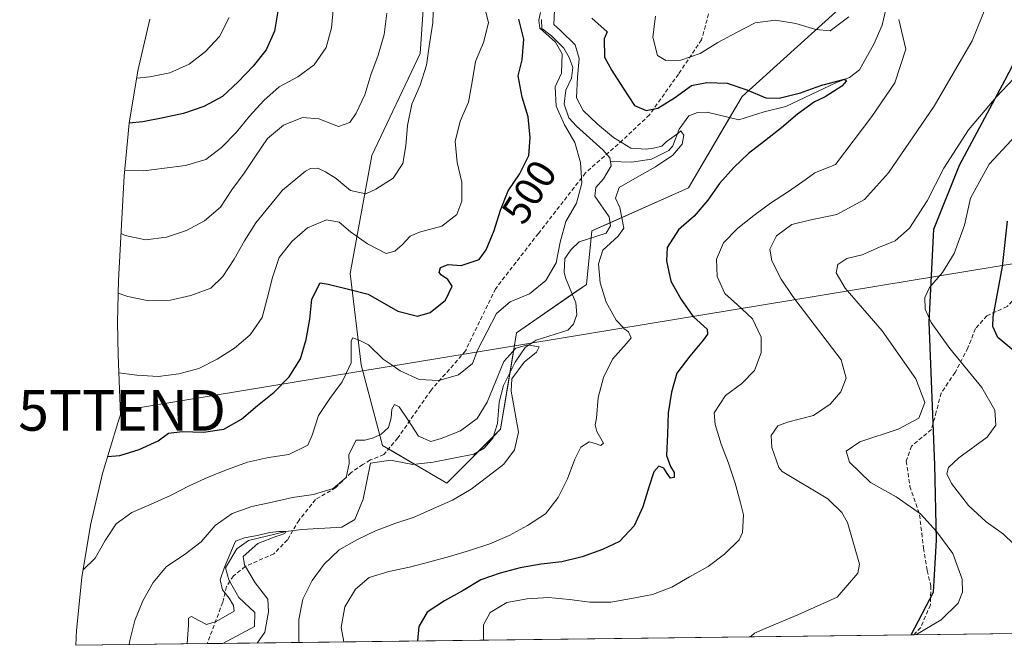
# Model space of a CAD drawing. Units: metres. Extents: x 590274 to 591354, y 4657302 to 4659628.
# Drawn here: x 590324 to 590566, y 4657302 to 4657456 of the extents above; entities that cross this region are included whole.
import ezdxf
from ezdxf.enums import TextEntityAlignment as Align

# ---------------------------------------------------------------- set-up
doc = ezdxf.new("R2010")
doc.units = ezdxf.units.M
doc.header["$MEASUREMENT"] = 0
doc.linetypes.add('TRAZOSX2', pattern=[1.5, 1, -0.5])
doc.layers.get('0').update_dxf_attribs({"lineweight": 5})
for name, color, linetype, lineweight in [('Comarca', 2, 'Continuous', 13), ('Comarca CxS', 133, 'Continuous', 0), ('Comunidad autónoma', 142, 'Continuous', 30), ('Comunidad Autónoma CxS', 142, 'Continuous', 0), ('Corriente natural lineal', 142, 'Continuous', 13), ('Curva de nivel maestra', 36, 'Continuous', 30), ('Curva de nivel normal', 36, 'Continuous', 0), ('Matorral', 135, 'Continuous', 0), ('Matorral CxS', 135, 'Continuous', 0), ('Municipio', 9, 'Continuous', 13), ('Municipio CxS', 142, 'Continuous', 0), ('Provincia', 19, 'Continuous', 0), ('Provincia CxS', 1, 'Continuous', 0), ('Rótulo de curva de nivel directora', 19, 'Continuous', 0), ('Senda', 19, 'TRAZOSX2', 0), ('Suelo desnudo', 252, 'Continuous', 0), ('Suelo desnudo CxS', 43, 'Continuous', 0), ('Tendido', 6, 'Continuous', 0), ('Torre de tendido puntual', 7, 'Continuous', 0)]:
    doc.layers.add(name, color=color, linetype=linetype, lineweight=lineweight)
doc.styles.add('Arial', font='arial.ttf', dxfattribs={"height": 0.2})

# ---------------------------------------------------------------- blocks, each defined once
blk = doc.blocks.new('*U154')
at = {"layer": 'Curva de nivel normal', "color": 36, "linetype": 'Continuous', "lineweight": 0}
for points in [[(590349.5, 4657418.62, 520), (590354.2, 4657418.5, 520), (590359.35, 4657419.17, 520), (590364.51, 4657419.85, 520), (590369.52, 4657421.34, 520), (590373.38, 4657424.28, 520), (590377.11, 4657428.03, 520), (590380.25, 4657431.99, 520), (590383.8, 4657435.89, 520), (590387.56, 4657439.24, 520), (590392.18, 4657441.67, 520), (590396.21, 4657444.63, 520), (590399.16, 4657448.89, 520), (590400.45, 4657453.78, 520), (590400.99, 4657458.93, 520)], [(590573.59, 4657431.98, 520), (590562.62, 4657420.16, 520), (590557.95, 4657411.78, 520), (590556.52, 4657405.12, 520), (590553.98, 4657398.12, 520), (590551.11, 4657393.45, 520), (590547.9, 4657389.78, 520), (590546.74, 4657387.28, 520), (590546.78, 4657384.45, 520), (590548.27, 4657381.1, 520), (590552.87, 4657374.7, 520), (590560.76, 4657365.14, 520), (590563.97, 4657359.53, 520), (590564.23, 4657355.82, 520), (590562.08, 4657352.85, 520), (590555.08, 4657347.76, 520), (590552.54, 4657345.42, 520), (590552.16, 4657343.86, 520), (590553.26, 4657341.43, 520), (590557.52, 4657336.02, 520), (590561.87, 4657332.01, 520), (590566.1, 4657328.92, 520), (590571.05, 4657324.18, 520)]]:
    blk.add_polyline3d(points, dxfattribs=at)
blk = doc.blocks.new('*U160')
at = {"layer": 'Curva de nivel normal', "color": 36, "linetype": 'Continuous', "lineweight": 0}
for points in [[(590403.56, 4657302.4, 495), (590403.56, 4657302.41, 495), (590402.91, 4657305.99, 495), (590403.78, 4657311.01, 495), (590406.41, 4657315.42, 495), (590409.79, 4657318.25, 495), (590414.64, 4657319.72, 495), (590419.69, 4657320.8, 495), (590424.72, 4657322.12, 495), (590429.59, 4657323.43, 495), (590434.52, 4657324.91, 495), (590439.53, 4657326.55, 495), (590444.26, 4657328.66, 495), (590448.81, 4657331.09, 495), (590453.24, 4657333.99, 495), (590456.38, 4657338.03, 495), (590458.67, 4657342.58, 495), (590460.45, 4657347.41, 495), (590461.95, 4657350.44, 495), (590463.97, 4657351.72, 495), (590465.46, 4657351.33, 495), (590466.88, 4657350.78, 495), (590467.49, 4657351.39, 495), (590466.84, 4657352.56, 495), (590465.91, 4657354.29, 495), (590465.47, 4657355.88, 495), (590465.77, 4657357.53, 495), (590466.23, 4657362.68, 495), (590467.52, 4657367.56, 495), (590469.72, 4657372.1, 495), (590473.2, 4657375.92, 495), (590474.32, 4657377.38, 495), (590473.65, 4657378.8, 495), (590472.53, 4657379.69, 495), (590472.5, 4657379.74, 495), (590470.61, 4657381.67, 495), (590468.19, 4657386.14, 495), (590466.72, 4657390.92, 495), (590466.32, 4657395.6, 495), (590467.39, 4657398.93, 495), (590471.13, 4657402.43, 495), (590472.54, 4657404.4, 495), (590471.55, 4657409.45, 495), (590470.49, 4657411.82, 495), (590471.37, 4657414.4, 495), (590475.82, 4657416.98, 495), (590480.36, 4657419.49, 495), (590484.64, 4657422.38, 495), (590486.89, 4657425.05, 495), (590487.31, 4657427.28, 495), (590486.75, 4657428.12, 495), (590486.58, 4657428.36, 495), (590485.81, 4657427.74, 495), (590484.34, 4657426.67, 495), (590482.95, 4657425.68, 495), (590481.88, 4657424.63, 495), (590479.89, 4657424.09, 495), (590478.03, 4657423.88, 495), (590474.28, 4657424.11, 495), (590469.95, 4657426.73, 495), (590466.07, 4657430.04, 495), (590462.51, 4657433.37, 495), (590460.91, 4657436.52, 495), (590461.13, 4657441.57, 495), (590461.54, 4657446.23, 495), (590460.58, 4657449.58, 495), (590456.93, 4657453.07, 495), (590455.28, 4657454.58, 495), (590455.44, 4657458.08, 495)], [(590451.99, 4657457.52, 495), (590451.55, 4657455.62, 495), (590451.85, 4657453.69, 495), (590455.66, 4657450.22, 495), (590457.32, 4657447.32, 495), (590457.16, 4657442.6, 495), (590455.6, 4657439.24, 495), (590455.85, 4657434.46, 495), (590457.95, 4657429.89, 495), (590460.45, 4657425.51, 495), (590461.84, 4657420.57, 495), (590462.19, 4657415.47, 495), (590460.91, 4657410.51, 495), (590458.21, 4657406.02, 495), (590456.85, 4657400.97, 495), (590455.82, 4657395.86, 495), (590453.28, 4657391.46, 495), (590449.28, 4657388.17, 495), (590444.53, 4657386.22, 495), (590441.15, 4657383.39, 495), (590438.79, 4657378.76, 495), (590436.5, 4657374.29, 495), (590436.32, 4657373.81, 495), (590435.26, 4657371.04, 495), (590431.79, 4657368.2, 495), (590426.93, 4657366.81, 495), (590422.12, 4657367.05, 495), (590417.42, 4657369.24, 495), (590415.71, 4657370.43, 495), (590413.24, 4657372.12, 495), (590409.59, 4657375.61, 495), (590407.48, 4657376.69, 495), (590405.73, 4657377.38, 495), (590405.37, 4657376.62, 495), (590405.31, 4657375.08, 495), (590405.34, 4657371.18, 495), (590404.1, 4657368.53, 495), (590403.14, 4657366.47, 495), (590400.09, 4657362.44, 495), (590397.29, 4657358.19, 495), (590395.75, 4657353.37, 495), (590394.62, 4657350.93, 495), (590389.99, 4657348.58, 495), (590385, 4657347.84, 495), (590379.8, 4657346.67, 495), (590374.88, 4657344.86, 495), (590370.05, 4657342.99, 495), (590365.4, 4657340.88, 495), (590360.78, 4657338.45, 495), (590356.04, 4657336.34, 495), (590351.31, 4657334.3, 495), (590347.44, 4657331.52, 495), (590344.71, 4657327.43, 495), (590342.25, 4657323.04, 495), (590339.27, 4657320.18, 495)]]:
    blk.add_polyline3d(points, dxfattribs=at)
blk = doc.blocks.new('*U162')
at = {"layer": 'Curva de nivel normal', "color": 36, "linetype": 'Continuous', "lineweight": 0}
blk.add_polyline3d([(590382.16, 4657302.13, 485), (590384.05, 4657304.78, 485), (590385, 4657309.8, 485), (590384.79, 4657312.96, 485), (590381.67, 4657316.97, 485), (590379.08, 4657321.42, 485), (590378.7, 4657323.43, 485), (590382.3, 4657326.68, 485), (590387.05, 4657328.47, 485), (590387.55, 4657328.63, 485), (590388.96, 4657329.09, 485), (590389.25, 4657329.6, 485), (590387.54, 4657329.64, 485), (590385.28, 4657329.41, 485), (590382.17, 4657328.62, 485), (590379.03, 4657328.08, 485), (590376.82, 4657327.2, 485), (590376.12, 4657325.53, 485), (590374.09, 4657320.84, 485), (590373.08, 4657317.68, 485), (590373.66, 4657315.2, 485), (590375.26, 4657313.2, 485), (590376.36, 4657311.4, 485), (590376.46, 4657309.95, 485), (590372.08, 4657307.45, 485), (590369.69, 4657306.72, 485), (590367.59, 4657307.79, 485), (590365.98, 4657308.66, 485), (590365.28, 4657308.28, 485), (590365.23, 4657306.65, 485), (590364.88, 4657301.91, 485)], dxfattribs=at)
blk = doc.blocks.new('*U164')
at = {"layer": 'Curva de nivel normal', "color": 36, "linetype": 'Continuous', "lineweight": 0}
for points in [[(590347.94, 4657388.36, 510), (590350.31, 4657387.51, 510), (590355.5, 4657386.49, 510), (590360.77, 4657386.61, 510), (590365.81, 4657387.76, 510), (590370.73, 4657389.57, 510), (590373.7, 4657392.45, 510), (590376.5, 4657396.71, 510), (590379.03, 4657401.27, 510), (590381.81, 4657405.69, 510), (590385.11, 4657409.73, 510), (590388.41, 4657413.78, 510), (590394.1, 4657418.4, 510), (590395.35, 4657419.13, 510), (590397.14, 4657419.17, 510), (590398.99, 4657418.25, 510), (590401.62, 4657416.64, 510), (590403.26, 4657415.21, 510), (590405.15, 4657413.71, 510), (590408.95, 4657412.83, 510), (590411.39, 4657413.98, 510), (590415.68, 4657416.71, 510), (590418.03, 4657420.29, 510), (590418.79, 4657424.64, 510), (590419.25, 4657429.72, 510), (590420.28, 4657434.91, 510), (590422.31, 4657439.6, 510), (590423.92, 4657444.58, 510), (590424.61, 4657449.83, 510), (590425.48, 4657455.01, 510), (590425.61, 4657460.14, 510)], [(590562.11, 4657459.71, 510), (590558.43, 4657450.56, 510), (590549.04, 4657434.43, 510), (590537.74, 4657418, 510), (590531.84, 4657411.45, 510), (590525.02, 4657407.78, 510), (590518.33, 4657406.32, 510), (590513.98, 4657405.25, 510), (590510.19, 4657402.47, 510), (590508.55, 4657399.19, 510), (590508.99, 4657396.3, 510), (590511.33, 4657391.82, 510), (590514.23, 4657387.55, 510), (590516.02, 4657385.15, 510), (590526.1, 4657371.9, 510), (590527.36, 4657367.42, 510), (590525.99, 4657364.05, 510), (590523.37, 4657361, 510), (590519.29, 4657358.22, 510), (590512.9, 4657356.58, 510), (590510.48, 4657355.68, 510), (590508.86, 4657353.29, 510), (590508.98, 4657350.3, 510), (590510.78, 4657345.38, 510), (590511.58, 4657344.43, 510), (590522.84, 4657337.67, 510), (590526.28, 4657334.3, 510), (590527.67, 4657331.82, 510), (590530.59, 4657321.6, 510), (590530.23, 4657319.35, 510), (590525.15, 4657313.44, 510), (590515.45, 4657309.04, 510), (590507.35, 4657305.72, 510), (590504.73, 4657304.57, 510), (590503.85, 4657303.7, 510), (590503.82, 4657303.67, 510)]]:
    blk.add_polyline3d(points, dxfattribs=at)
blk = doc.blocks.new('*U165')
at = {"layer": 'Curva de nivel normal', "color": 36, "linetype": 'Continuous', "lineweight": 0}
for points in [[(590348.11, 4657368.72, 505), (590352.54, 4657368.12, 505), (590357.76, 4657367.83, 505), (590362.83, 4657368.5, 505), (590367.78, 4657369.82, 505), (590372.34, 4657372.08, 505), (590376.62, 4657374.81, 505), (590380.46, 4657378.08, 505), (590383.42, 4657382.35, 505), (590384.64, 4657387.07, 505), (590385.91, 4657392.19, 505), (590387.6, 4657397.18, 505), (590390.82, 4657401.14, 505), (590394.57, 4657404.49, 505), (590399.24, 4657406.44, 505), (590402.36, 4657405.84, 505), (590405.21, 4657403.51, 505), (590409.39, 4657400.55, 505), (590413.94, 4657398.18, 505), (590416.1, 4657398.74, 505), (590417.87, 4657400.24, 505), (590419.91, 4657402.41, 505), (590422.2, 4657403.38, 505), (590427.7, 4657404.9, 505), (590431.41, 4657407.75, 505), (590432.65, 4657411.01, 505), (590432.65, 4657415.72, 505), (590431.5, 4657420.6, 505), (590430.98, 4657425.77, 505), (590432.19, 4657430.72, 505), (590434.22, 4657435.41, 505), (590435.18, 4657440.44, 505), (590435.97, 4657445.45, 505), (590437.92, 4657450.14, 505), (590439.21, 4657455.02, 505), (590438.33, 4657458.37, 505)], [(590480.31, 4657456.62, 505), (590479.69, 4657451.46, 505), (590480.81, 4657446.91, 505), (590482.92, 4657445.75, 505), (590486.58, 4657445.76, 505), (590491.34, 4657447.47, 505), (590495.71, 4657450.12, 505), (590500.33, 4657452.64, 505), (590504.88, 4657454.98, 505), (590509.88, 4657455.65, 505), (590514.97, 4657454.86, 505), (590519.87, 4657453.33, 505), (590523.43, 4657453.06, 505), (590528, 4657456.5, 505)], [(590540.28, 4657455.78, 505), (590542, 4657448.54, 505), (590539.36, 4657440.2, 505), (590533.63, 4657431.89, 505), (590524.73, 4657420.07, 505), (590519.61, 4657418.02, 505), (590517.45, 4657416.43, 505), (590513.1, 4657413.45, 505), (590508.67, 4657410.54, 505), (590504.57, 4657407.5, 505), (590500.64, 4657404.38, 505), (590497.07, 4657400.8, 505), (590495.4, 4657396.71, 505), (590495.52, 4657392.49, 505), (590497.44, 4657388.31, 505), (590500.55, 4657385.52, 505), (590501.62, 4657384.51, 505), (590504.21, 4657382.03, 505), (590506.38, 4657377.55, 505), (590506.41, 4657373.65, 505), (590504.76, 4657369.31, 505), (590501.65, 4657366.09, 505), (590497.62, 4657363.13, 505), (590494.83, 4657358.88, 505), (590495.03, 4657355.96, 505), (590496.5, 4657351.11, 505), (590498.36, 4657346.44, 505), (590500, 4657341.52, 505), (590501.31, 4657336.65, 505), (590502, 4657333.69, 505), (590501.81, 4657329.37, 505), (590500.96, 4657327.6, 505), (590497.38, 4657324.02, 505), (590493.29, 4657320.98, 505), (590488.74, 4657318.47, 505), (590484.37, 4657315.9, 505), (590479.62, 4657314.11, 505), (590474.4, 4657313.1, 505), (590469.35, 4657312.18, 505), (590464.14, 4657312.23, 505), (590459.14, 4657312.86, 505), (590453.99, 4657313.32, 505), (590448.73, 4657313.04, 505), (590443.67, 4657312.13, 505), (590439.61, 4657309.65, 505), (590437.95, 4657306.61, 505), (590437.95, 4657303.12, 505), (590437.96, 4657302.85, 505), (590437.96, 4657302.83, 505)]]:
    blk.add_polyline3d(points, dxfattribs=at)
blk = doc.blocks.new('*U169')
at = {"layer": 'Curva de nivel normal', "color": 36, "linetype": 'Continuous', "lineweight": 0}
blk.add_polyline3d([(590375.25, 4657456.28, 530), (590372.88, 4657451.65, 530), (590369.4, 4657447.91, 530), (590365.39, 4657444.79, 530), (590360.66, 4657442.68, 530), (590355.69, 4657441.69, 530), (590352.47, 4657441.36, 530)], dxfattribs=at)
blk = doc.blocks.new('*U170')
at = {"layer": 'Curva de nivel normal', "color": 36, "linetype": 'Continuous', "lineweight": 0}
for points in [[(590348.61, 4657403.04, 515), (590349.64, 4657402.54, 515), (590354.67, 4657401.51, 515), (590359.82, 4657402.19, 515), (590364.75, 4657403.83, 515), (590369.22, 4657406.17, 515), (590373.13, 4657409.6, 515), (590375.92, 4657413.86, 515), (590378.97, 4657417.97, 515), (590381.78, 4657422.14, 515), (590384.73, 4657426.49, 515), (590388.65, 4657429.77, 515), (590393.31, 4657431.63, 515), (590397.4, 4657431.35, 515), (590402.24, 4657429.48, 515), (590405.02, 4657430.41, 515), (590406.57, 4657432.71, 515), (590408.7, 4657437.24, 515), (590410.22, 4657442.22, 515), (590412, 4657447.06, 515), (590413.44, 4657452.12, 515), (590414.14, 4657457.36, 515)], [(590573, 4657445.9, 515), (590564.29, 4657436.69, 515), (590557.48, 4657428.65, 515), (590551.41, 4657419.17, 515), (590547.31, 4657411.16, 515), (590542.91, 4657404.35, 515), (590539.44, 4657401.26, 515), (590535.54, 4657399.68, 515), (590531.25, 4657397.8, 515), (590527.53, 4657396.88, 515), (590525.29, 4657395.39, 515), (590524.84, 4657393.41, 515), (590527.1, 4657389.61, 515), (590536.19, 4657379.1, 515), (590544.49, 4657367.23, 515), (590546.74, 4657361.44, 515), (590545.23, 4657357.56, 515), (590540.16, 4657354.82, 515), (590530.67, 4657351.72, 515), (590527.36, 4657349.45, 515), (590528.19, 4657346.73, 515), (590533.32, 4657341.72, 515), (590539.65, 4657338.15, 515), (590545.64, 4657333.97, 515), (590549.7, 4657329.53, 515), (590553.66, 4657324.16, 515), (590555.92, 4657317.86, 515), (590556, 4657314.64, 515), (590554.95, 4657311.92, 515), (590550.79, 4657307.82, 515), (590544.49, 4657304.18, 515)]]:
    blk.add_polyline3d(points, dxfattribs=at)
blk = doc.blocks.new('*U178')
at = {"layer": 'Curva de nivel maestra', "color": 36, "linetype": 'Continuous', "lineweight": 30}
for points in [[(590568.69, 4657374.12, 525), (590564.7, 4657377.46, 525), (590563.5, 4657380.11, 525), (590563.58, 4657382.53, 525), (590565.85, 4657394.97, 525), (590567.12, 4657406.12, 525)], [(590387.3, 4657457.88, 525), (590386.42, 4657452.94, 525), (590384.38, 4657448.33, 525), (590381.16, 4657444.29, 525), (590377.52, 4657440.47, 525), (590373.62, 4657436.87, 525), (590369, 4657434.35, 525), (590364, 4657432.63, 525), (590359.03, 4657431.56, 525), (590353.98, 4657430.56, 525), (590350.64, 4657430.27, 525)]]:
    blk.add_polyline3d(points, dxfattribs=at)
blk = doc.blocks.new('*U179')
at = {"layer": 'Curva de nivel maestra', "color": 36, "linetype": 'Continuous', "lineweight": 30}
for points in [[(590345.32, 4657348.08, 500), (590348.3, 4657348.38, 500), (590353.08, 4657349.85, 500), (590357.73, 4657351.96, 500), (590360.28, 4657353.84, 500), (590363.67, 4657354.23, 500), (590368.96, 4657354.11, 500), (590373.95, 4657354.86, 500), (590378.33, 4657357.27, 500), (590382.24, 4657360.71, 500), (590386.32, 4657364, 500), (590390.05, 4657367.75, 500), (590392.83, 4657372.17, 500), (590394.21, 4657376.98, 500), (590395.17, 4657381.92, 500), (590395.64, 4657386.91, 500), (590397.72, 4657390.87, 500), (590399.69, 4657390.6, 500), (590404.66, 4657389.31, 500), (590409.54, 4657388.11, 500), (590416.81, 4657383.89, 500), (590421.69, 4657382.68, 500), (590424.8, 4657383.63, 500), (590428.57, 4657386.65, 500), (590430.2, 4657390.09, 500), (590429.12, 4657391.73, 500), (590427.58, 4657392.76, 500), (590427.05, 4657393.45, 500), (590427.37, 4657394.7, 500), (590429.27, 4657395.39, 500), (590432.45, 4657395.21, 500), (590436.91, 4657396.65, 500), (590438.61, 4657399.04, 500), (590440.56, 4657403.81, 500), (590442.17, 4657408.8, 500), (590444.03, 4657413.56, 500), (590446.84, 4657417.73, 500), (590449.12, 4657422.28, 500), (590449.47, 4657426.77, 500), (590448.95, 4657431.86, 500), (590447.48, 4657436.71, 500), (590446.47, 4657441.93, 500), (590447.5, 4657445.9, 500), (590447.88, 4657450.96, 500), (590446.65, 4657455.92, 500)], [(590464.67, 4657456.18, 500), (590468.4, 4657452.78, 500), (590467.71, 4657451.02, 500), (590467.77, 4657446.56, 500), (590469.62, 4657443.27, 500), (590472.36, 4657438.91, 500), (590475.18, 4657434.63, 500), (590478.03, 4657433.37, 500), (590480.91, 4657433.97, 500), (590485.04, 4657436.53, 500), (590489.22, 4657439.58, 500), (590492.99, 4657440.25, 500), (590498.04, 4657440.11, 500), (590502.87, 4657438.49, 500), (590507.55, 4657436.53, 500), (590510.81, 4657436.43, 500), (590516.08, 4657437.77, 500), (590518.78, 4657438.69, 500), (590521.56, 4657439.69, 500), (590521.99, 4657439.81, 500), (590526.92, 4657441.08, 500), (590527.38, 4657440.67, 500), (590526.26, 4657439.36, 500), (590522.14, 4657436.76, 500), (590521.63, 4657436.55, 500), (590519.49, 4657435.56, 500), (590515.31, 4657432.51, 500), (590511.4, 4657429.08, 500), (590507.23, 4657425.86, 500), (590503.3, 4657422.75, 500), (590499.63, 4657419.33, 500), (590496.08, 4657415.43, 500), (590493.2, 4657411.25, 500), (590489.89, 4657407.36, 500), (590485.98, 4657404, 500), (590483.19, 4657399.59, 500), (590483.09, 4657396.33, 500), (590484.16, 4657391.36, 500), (590486.67, 4657386.82, 500), (590489.55, 4657382.71, 500), (590489.72, 4657382.56, 500), (590493.11, 4657379.46, 500), (590493.19, 4657378.25, 500), (590492.07, 4657376.79, 500), (590488.77, 4657372.83, 500), (590485.64, 4657368.63, 500), (590484.26, 4657363.98, 500), (590483.47, 4657358.89, 500), (590483.34, 4657353.6, 500), (590483.05, 4657348.38, 500), (590484.06, 4657345.6, 500), (590484.97, 4657344.12, 500), (590484.97, 4657342.9, 500), (590484.01, 4657342.75, 500), (590483.2, 4657343.92, 500), (590482.37, 4657345.24, 500), (590481.2, 4657345.73, 500), (590479.92, 4657344.34, 500), (590478.72, 4657340.52, 500), (590477.18, 4657335.7, 500), (590475.06, 4657331, 500), (590471.51, 4657327.18, 500), (590467.25, 4657325.19, 500), (590462.26, 4657323.38, 500), (590457.22, 4657322.14, 500), (590452.14, 4657321.55, 500), (590447.01, 4657320.62, 500), (590442.06, 4657319.31, 500), (590437.29, 4657317.68, 500), (590432.92, 4657315.11, 500), (590428.3, 4657312.51, 500), (590424.03, 4657309.7, 500), (590421.99, 4657306.23, 500), (590421.7, 4657302.63, 500)]]:
    blk.add_polyline3d(points, dxfattribs=at)
blk = doc.blocks.new('5TTEND')
blk.add_text('5TTEND', height=10).set_placement((0, 0), align=Align.MIDDLE_CENTER)

msp = doc.modelspace()

# ---------------------------------------------------------------- linework, layer by layer
at = {"layer": 'Comarca', "color": 2, "linetype": 'Continuous', "lineweight": 13}
msp.add_polyline3d([(590543.37, 4657304.17, 514.53), (590548.9, 4657314.67, 513.81), (590549.6, 4657327.52, 514.37), (590549.19, 4657346.07, 518.64), (590547.76, 4657381.24, 519.47), (590548.93, 4657404.14, 516.77), (590555.3, 4657419.91, 516.37), (590566.54, 4657440.98, 514.26), (590577.28, 4657461.66, 513.23), (590577.44, 4657468.02, 513.2), (590576.46, 4657473.72, 513.19), (590566.07, 4657487.87, 508.93), (590554.01, 4657511.9, 515.1), (590539.31, 4657567.26, 520.4), (590529.55, 4657606.85, 523.77), (590536.48, 4657618.94, 525.79), (590543.09, 4657635.21, 524.81), (590543.74, 4657659.63, 525.75)], dxfattribs=at)
at = {"layer": 'Comarca CxS', "color": 133, "linetype": 'Continuous', "lineweight": 0}
msp.add_polyline3d([(591353.91, 4657314.42, 492.5), (590543.37, 4657304.17, 514.53), (590548.9, 4657314.67, 513.81), (590549.6, 4657327.52, 514.37), (590549.19, 4657346.07, 518.64), (590547.76, 4657381.24, 519.47), (590548.93, 4657404.14, 516.77), (590555.3, 4657419.91, 516.37), (590566.54, 4657440.98, 514.26), (590577.28, 4657461.66, 513.23), (590577.44, 4657468.02, 513.2), (590576.46, 4657473.72, 513.19), (590566.07, 4657487.87, 508.93), (590554.01, 4657511.9, 515.1), (590539.31, 4657567.26, 520.4), (590529.55, 4657606.85, 523.77), (590536.48, 4657618.93, 525.79), (590543.09, 4657635.21, 524.81), (590543.74, 4657659.63, 525.75)], dxfattribs=at)
at = {"layer": 'Comunidad autónoma', "color": 142, "linetype": 'Continuous', "lineweight": 30}
msp.add_polyline3d([(590543.37, 4657304.17, 514.53), (590548.9, 4657314.67, 513.81), (590549.6, 4657327.52, 514.37), (590549.19, 4657346.07, 518.64), (590547.76, 4657381.24, 519.47), (590548.93, 4657404.14, 516.77), (590555.3, 4657419.91, 516.37), (590566.54, 4657440.98, 514.26), (590577.28, 4657461.66, 513.23), (590577.44, 4657468.02, 513.2), (590576.46, 4657473.72, 513.19), (590566.07, 4657487.87, 508.93), (590554.01, 4657511.9, 515.1), (590539.31, 4657567.26, 520.4), (590529.55, 4657606.85, 523.77), (590536.48, 4657618.94, 525.79), (590543.09, 4657635.21, 524.81), (590543.74, 4657659.63, 525.75)], dxfattribs=at)
at = {"layer": 'Comunidad Autónoma CxS', "color": 142, "linetype": 'Continuous', "lineweight": 0}
msp.add_polyline3d([(591353.91, 4657314.42, 492.5), (590543.37, 4657304.17, 514.53), (590548.9, 4657314.67, 513.81), (590549.6, 4657327.52, 514.37), (590549.19, 4657346.07, 518.64), (590547.76, 4657381.24, 519.47), (590548.93, 4657404.14, 516.77), (590555.3, 4657419.91, 516.37), (590566.54, 4657440.98, 514.26), (590577.28, 4657461.66, 513.23), (590577.44, 4657468.02, 513.2), (590576.46, 4657473.72, 513.19), (590566.07, 4657487.87, 508.93), (590554.01, 4657511.9, 515.1), (590539.31, 4657567.26, 520.4), (590529.55, 4657606.85, 523.77), (590536.48, 4657618.93, 525.79), (590543.09, 4657635.21, 524.81), (590543.74, 4657659.63, 525.75)], dxfattribs=at)
at = {"layer": 'Corriente natural lineal', "color": 142, "linetype": 'Continuous', "lineweight": 13}
for points in [[(590469.24, 4657420.78, 492.29), (590474.39, 4657420.68, 493.04), (590479.37, 4657421.36, 493.73), (590483.61, 4657423.49, 494.11), (590484.63, 4657424.66, 494.48), (590486.19, 4657428.82, 494.65), (590488.59, 4657432.05, 495.42), (590490.72, 4657432.87, 495.35), (590493.09, 4657432.97, 495.47), (590500.9, 4657431.05, 496.51), (590507.1, 4657433.08, 496.55), (590512.45, 4657434.4, 497.94), (590524.92, 4657440.26, 500.24), (590528.18, 4657441.55, 500.66), (590530.65, 4657443.42, 500.26), (590534.12, 4657449.77, 502.04), (590536.17, 4657454.41, 502.73), (590537.92, 4657461.94, 504.75), (590538.63, 4657467.52, 505.02), (590541.97, 4657472.62, 505.46), (590545, 4657475.41, 506.45), (590549.28, 4657478.42, 506.77), (590558.63, 4657486.44, 508.16), (590569.93, 4657493.81, 508.61)], [(590452.22, 4657455.78, 494.3), (590452.32, 4657453.57, 494.27), (590454.71, 4657451.83, 494.42), (590457.73, 4657448.79, 493.88), (590459.07, 4657446.49, 493.75), (590459.93, 4657443.96, 493.65), (590459.63, 4657441.35, 493.61), (590458.24, 4657438.39, 493.19), (590457.8, 4657434.98, 493.07), (590459.02, 4657431.56, 493.57), (590460.85, 4657429.5, 492.99), (590467.42, 4657423.58, 492.42), (590469.08, 4657421.76, 492.36), (590469.24, 4657420.78, 492.29)], [(590469.24, 4657420.78, 492.29), (590469.39, 4657419.79, 492.23), (590467.55, 4657416.55, 492.04), (590465.61, 4657414.4, 492.11), (590465.43, 4657412.28, 492.23), (590468.91, 4657407.15, 492.64), (590469.25, 4657404.98, 492.56), (590468.19, 4657403.18, 491.96), (590461.55, 4657401.03, 491.72), (590459.57, 4657399.16, 491.92), (590458.02, 4657396.93, 491.93), (590457.87, 4657393.52, 491.72), (590458.18, 4657392.15, 491.69), (590460.73, 4657385.95, 490.51), (590460.95, 4657383.14, 489.9), (590460.16, 4657380.69, 490), (590458.71, 4657379.22, 489.87), (590450.9, 4657376.78, 489.92), (590448.24, 4657374.96, 489.53), (590445.76, 4657371.37, 489.49), (590442.85, 4657365.62, 489.22), (590441.81, 4657361.53, 488.94), (590441.41, 4657356.24, 488.68), (590440.25, 4657352.6, 488.52), (590438.1, 4657350.17, 488.39), (590435.6, 4657348.66, 488.1), (590425.53, 4657346.72, 487.37), (590420.52, 4657346.16, 487.21), (590415.04, 4657347.22, 486.65), (590410.07, 4657346.46, 486.89), (590408.29, 4657337.61, 486.58), (590406.2, 4657332.61, 485.8), (590403.02, 4657330.71, 486.34), (590393.16, 4657330.14, 485.22), (590389.25, 4657329.6, 484.88), (590380.02, 4657327.39, 484.57), (590377.18, 4657325.36, 484.46), (590374.38, 4657320.67, 484.52), (590375.22, 4657317.71, 483.94), (590377.68, 4657313.36, 483.23), (590381.57, 4657309.61, 482.03), (590381.49, 4657306.21, 482.1), (590373.71, 4657302.02, 481.99)]]:
    msp.add_polyline3d(points, dxfattribs=at)
at = {"layer": 'Curva de nivel normal', "color": 36, "linetype": 'Continuous', "lineweight": 0}
msp.add_polyline3d([(590392.48, 4657302.26, 490), (590392.48, 4657302.27, 490), (590392.42, 4657302.71, 490), (590392.47, 4657307.92, 490), (590393.42, 4657312.94, 490), (590395.7, 4657317.57, 490), (590398.68, 4657321.59, 490), (590402.34, 4657325.09, 490), (590406.72, 4657327.59, 490), (590411.36, 4657329.78, 490), (590416.12, 4657331.56, 490), (590420.89, 4657333.11, 490), (590425.61, 4657335.31, 490), (590430.35, 4657337.34, 490), (590434.88, 4657340.01, 490), (590439.05, 4657343.14, 490), (590442.98, 4657346.25, 490), (590445.59, 4657349.76, 490), (590446.59, 4657354.06, 490), (590445.67, 4657359.2, 490), (590444.76, 4657364.17, 490), (590444.95, 4657367.27, 490), (590448, 4657371.38, 490), (590451.01, 4657373.78, 490), (590451.64, 4657375.13, 490), (590451.51, 4657375.16, 490), (590448.85, 4657375.59, 490), (590445.9, 4657374.82, 490), (590442.95, 4657371.52, 490), (590438.85, 4657361.49, 490), (590436.36, 4657357.5, 490), (590432.26, 4657354.45, 490), (590427.51, 4657352.58, 490), (590424.97, 4657351.76, 490), (590421.95, 4657353.1, 490), (590419.22, 4657357.3, 490), (590417.15, 4657360.32, 490), (590416.05, 4657360.9, 490), (590415.39, 4657359.8, 490), (590415.22, 4657357.67, 490), (590414.57, 4657355.27, 490), (590412.73, 4657353.6, 490), (590410.84, 4657352.74, 490), (590408.69, 4657352.1, 490), (590406.58, 4657352.12, 490), (590404.79, 4657348.58, 490), (590404.86, 4657346.4, 490), (590404.12, 4657342.93, 490), (590400.89, 4657340.19, 490), (590396.04, 4657338.72, 490), (590390.89, 4657337.96, 490), (590385.84, 4657336.88, 490), (590380.88, 4657335.81, 490), (590376.04, 4657334.09, 490), (590371.85, 4657331.12, 490), (590368.39, 4657327.07, 490), (590364.14, 4657323.85, 490), (590359.79, 4657320.95, 490), (590356.56, 4657317.07, 490), (590353.95, 4657312.5, 490), (590352.01, 4657307.66, 490), (590350.8, 4657302.78, 490), (590350.58, 4657301.73, 490)], dxfattribs=at)
at = {"layer": 'Matorral', "color": 135, "linetype": 'Continuous', "lineweight": 0}
for points in [[(590354.84, 4657651.14, 543.68), (590377.33, 4657629.97, 532.97), (590402.47, 4657618.06, 524.81), (590397.17, 4657603.51, 527.63), (590379.98, 4657584.99, 537.14), (590379.98, 4657557.21, 531.02), (590389.24, 4657533.4, 519.02), (590399.82, 4657521.49, 514.27), (590395.85, 4657506.94, 517.54), (590424.95, 4657485.77, 509.07), (590422.31, 4657447.41, 509.94), (590410.4, 4657422.27, 511.06), (590405.11, 4657393.17, 499.89), (590407.76, 4657370.68, 493.26), (590413.05, 4657350.83, 487.53), (590414.54, 4657349.96, 487.02), (590420.97, 4657346.21, 487.24)], [(590420.97, 4657346.21, 487.24), (590423.75, 4657344.59, 487.65), (590428.92, 4657341.57, 488.91), (590436.64, 4657349.29, 488.24), (590440.39, 4657353.04, 488.52), (590442.15, 4657354.8, 488.64), (590444.5, 4657368.88, 489.54), (590446.12, 4657378.61, 490.11), (590459.84, 4657388.11, 491.14), (590463.32, 4657390.52, 492.21), (590464.46, 4657401.97, 491.8), (590464.64, 4657403.75, 491.27), (590469.13, 4657405.74, 492.58), (590488.45, 4657414.33, 497.83), (590498.62, 4657431.61, 496.29), (590501.68, 4657436.82, 497.43), (590523.85, 4657456.85, 504.93), (590542.69, 4657473.86, 505.7), (590544.47, 4657474.92, 506.3), (590566.21, 4657487.87, 508.95), (590566.08, 4657488.11, 508.84)], [(590337.47, 4657301.56, 491.89), (590337.67, 4657305.23, 492.19), (590338.95, 4657318.26, 493.8), (590341.08, 4657331.17, 495.59), (590344.05, 4657343.91, 497.67), (590347.85, 4657356.44, 501.02), (590348.52, 4657358.38, 501.55), (590347.92, 4657373.12, 505.19), (590347.76, 4657381.24, 507.14), (590348.02, 4657391.45, 510.08), (590349.19, 4657414.35, 517.4), (590349.36, 4657417.22, 518.46), (590350.64, 4657430.25, 523.75), (590352.77, 4657443.16, 529.49), (590355.74, 4657455.9, 533.8)], [(590576.49, 4657304.59, 519.65), (590544.02, 4657304.18, 514.61), (590373.71, 4657302.02, 481.99), (590369.85, 4657301.97, 482.15), (590337.47, 4657301.56, 491.89)]]:
    msp.add_polyline3d(points, dxfattribs=at)
at = {"layer": 'Matorral CxS', "color": 135, "linetype": 'Continuous', "lineweight": 0}
for points in [[(590424.95, 4657485.77, 509.07), (590422.31, 4657447.41, 509.94), (590410.4, 4657422.27, 511.06), (590405.11, 4657393.17, 499.89), (590407.76, 4657370.68, 493.25), (590413.05, 4657350.83, 487.53), (590423.75, 4657344.59, 487.65), (590428.92, 4657341.57, 488.91), (590442.15, 4657354.8, 488.64), (590446.12, 4657378.61, 490.11), (590463.32, 4657390.52, 492.21), (590464.64, 4657403.75, 491.27), (590488.46, 4657414.33, 497.83), (590501.68, 4657436.82, 497.43), (590523.85, 4657456.85, 504.93)], [(590576.49, 4657304.59, 519.65), (590337.47, 4657301.56, 491.89), (590337.67, 4657305.23, 492.19), (590338.95, 4657318.26, 493.8), (590341.08, 4657331.17, 495.59), (590344.05, 4657343.91, 497.67), (590347.85, 4657356.44, 501.02), (590348.52, 4657358.38, 501.55), (590347.93, 4657373.12, 505.19), (590347.76, 4657381.24, 507.14), (590348.02, 4657391.45, 510.08), (590349.19, 4657414.35, 517.4), (590349.36, 4657417.22, 518.46), (590350.64, 4657430.25, 523.75), (590352.77, 4657443.16, 529.49), (590355.74, 4657455.9, 533.8)]]:
    msp.add_polyline3d(points, dxfattribs=at)
at = {"layer": 'Municipio', "color": 9, "linetype": 'Continuous', "lineweight": 13}
msp.add_polyline3d([(590543.37, 4657304.17, 514.53), (590548.9, 4657314.67, 513.81), (590549.6, 4657327.52, 514.37), (590549.19, 4657346.07, 518.64), (590547.76, 4657381.24, 519.47), (590548.93, 4657404.14, 516.77), (590555.3, 4657419.91, 516.37), (590566.54, 4657440.98, 514.26), (590577.28, 4657461.66, 513.23), (590577.44, 4657468.02, 513.2), (590576.46, 4657473.72, 513.19), (590566.07, 4657487.87, 508.93), (590554.01, 4657511.9, 515.1), (590539.31, 4657567.26, 520.4), (590529.55, 4657606.85, 523.77), (590536.48, 4657618.94, 525.79), (590543.09, 4657635.21, 524.81), (590543.74, 4657659.63, 525.75)], dxfattribs=at)
at = {"layer": 'Municipio CxS', "color": 142, "linetype": 'Continuous', "lineweight": 0}
msp.add_polyline3d([(591353.91, 4657314.42, 492.5), (590543.37, 4657304.17, 514.53), (590548.9, 4657314.67, 513.81), (590549.6, 4657327.52, 514.37), (590549.19, 4657346.07, 518.64), (590547.76, 4657381.24, 519.47), (590548.93, 4657404.14, 516.77), (590555.3, 4657419.91, 516.37), (590566.54, 4657440.98, 514.26), (590577.28, 4657461.66, 513.23), (590577.44, 4657468.02, 513.2), (590576.46, 4657473.72, 513.19), (590566.07, 4657487.87, 508.93), (590554.01, 4657511.9, 515.1), (590539.31, 4657567.26, 520.4), (590529.55, 4657606.85, 523.77), (590536.48, 4657618.93, 525.79), (590543.09, 4657635.21, 524.81), (590543.74, 4657659.63, 525.75)], dxfattribs=at)
at = {"layer": 'Provincia', "color": 19, "linetype": 'Continuous', "lineweight": 0}
msp.add_polyline3d([(590543.37, 4657304.17, 514.53), (590548.9, 4657314.67, 513.81), (590549.6, 4657327.52, 514.37), (590549.19, 4657346.07, 518.64), (590547.76, 4657381.24, 519.47), (590548.93, 4657404.14, 516.77), (590555.3, 4657419.91, 516.37), (590566.54, 4657440.98, 514.26), (590577.28, 4657461.66, 513.23), (590577.44, 4657468.02, 513.2), (590576.46, 4657473.72, 513.19), (590566.07, 4657487.87, 508.93), (590554.01, 4657511.9, 515.1), (590539.31, 4657567.26, 520.4), (590529.55, 4657606.85, 523.77), (590536.48, 4657618.94, 525.79), (590543.09, 4657635.21, 524.81), (590543.74, 4657659.63, 525.75)], dxfattribs=at)
at = {"layer": 'Provincia CxS', "color": 1, "linetype": 'Continuous', "lineweight": 0}
msp.add_polyline3d([(591353.91, 4657314.42, 492.5), (590543.37, 4657304.17, 514.53), (590548.9, 4657314.67, 513.81), (590549.6, 4657327.52, 514.37), (590549.19, 4657346.07, 518.64), (590547.76, 4657381.24, 519.47), (590548.93, 4657404.14, 516.77), (590555.3, 4657419.91, 516.37), (590566.54, 4657440.98, 514.26), (590577.28, 4657461.66, 513.23), (590577.44, 4657468.02, 513.2), (590576.46, 4657473.72, 513.19), (590566.07, 4657487.87, 508.93), (590554.01, 4657511.9, 515.1), (590539.31, 4657567.26, 520.4), (590529.55, 4657606.85, 523.77), (590536.48, 4657618.93, 525.79), (590543.09, 4657635.21, 524.81), (590543.74, 4657659.63, 525.75)], dxfattribs=at)
at = {"layer": 'Senda', "color": 19, "linetype": 'TRAZOSX2', "lineweight": 0}
for points in [[(590494.61, 4657461.55, 508.11), (590491.7, 4657450.84, 505.41), (590486.01, 4657442.37, 501.23), (590478.86, 4657432.32, 497.47), (590472.25, 4657426.1, 494.01), (590463.12, 4657418.03, 493.54), (590451.48, 4657403.08, 496.8), (590440.9, 4657389.45, 495.49), (590433.49, 4657374.11, 494.83), (590425.02, 4657364.45, 492.85), (590416.82, 4657352.68, 487.46), (590413.38, 4657348.58, 486.65), (590410.07, 4657347.25, 486.98), (590408.21, 4657346.14, 487.36), (590405.35, 4657344.16, 488), (590401.54, 4657340.43, 488.42), (590396.54, 4657337.49, 487.66), (590392.49, 4657332.41, 485.32), (590389.63, 4657327.57, 484.89), (590386.3, 4657324.15, 485.6), (590379.24, 4657320.98, 484.27), (590376.3, 4657318.68, 483.7), (590374.63, 4657316.06, 484.08), (590373.68, 4657312.17, 484.2), (590369.85, 4657301.97, 482.15)], [(590599.54, 4657400.25, 538.18), (590595.33, 4657400.37, 536.82), (590589.1, 4657399.08, 534.83), (590582.62, 4657398.55, 532.3), (590577.86, 4657395.9, 530.25), (590572.3, 4657390.87, 527.81), (590567.01, 4657385.05, 525.63), (590561.98, 4657382.8, 524.33), (590559.2, 4657379.63, 523.3), (590557.35, 4657374.87, 521.32), (590554.18, 4657368.78, 518.38), (590550.74, 4657363.75, 515.99), (590549.55, 4657359.12, 515.48), (590548.35, 4657354.76, 516.17), (590543.46, 4657350.66, 516.69), (590542.14, 4657346.95, 517.26), (590543.06, 4657340.74, 516.28), (590545.44, 4657333.72, 514.55), (590546.37, 4657325.52, 513.57), (590547.3, 4657319.97, 513.37), (590548.22, 4657316.26, 513.6), (590548.09, 4657311.5, 513.94), (590545.71, 4657305.94, 514.46), (590544.02, 4657304.18, 514.61)]]:
    msp.add_polyline3d(points, dxfattribs=at)
at = {"layer": 'Suelo desnudo', "color": 252, "linetype": 'Continuous', "lineweight": 0}
for points in [[(590354.84, 4657651.14, 543.68), (590377.33, 4657629.97, 532.97), (590402.47, 4657618.06, 524.81), (590397.17, 4657603.51, 527.63), (590379.98, 4657584.99, 537.14), (590379.98, 4657557.21, 531.02), (590389.24, 4657533.4, 519.02), (590399.82, 4657521.49, 514.27), (590395.85, 4657506.94, 517.54), (590424.95, 4657485.77, 509.07), (590422.31, 4657447.41, 509.94), (590410.4, 4657422.27, 511.06), (590405.11, 4657393.17, 499.89), (590407.76, 4657370.68, 493.26), (590413.05, 4657350.83, 487.53), (590414.54, 4657349.96, 487.02), (590420.97, 4657346.21, 487.24)], [(590420.97, 4657346.21, 487.24), (590423.75, 4657344.59, 487.65), (590428.92, 4657341.57, 488.91), (590436.64, 4657349.29, 488.24), (590440.39, 4657353.04, 488.52), (590442.15, 4657354.8, 488.64), (590444.5, 4657368.88, 489.54), (590446.12, 4657378.61, 490.11), (590459.84, 4657388.11, 491.14), (590463.32, 4657390.52, 492.21), (590464.46, 4657401.97, 491.8), (590464.64, 4657403.75, 491.27), (590469.13, 4657405.74, 492.58), (590488.45, 4657414.33, 497.83), (590498.62, 4657431.61, 496.29), (590501.68, 4657436.82, 497.43), (590523.85, 4657456.85, 504.93), (590542.69, 4657473.86, 505.7), (590544.47, 4657474.92, 506.3), (590566.21, 4657487.87, 508.95), (590566.08, 4657488.11, 508.84)]]:
    msp.add_polyline3d(points, dxfattribs=at)
at = {"layer": 'Suelo desnudo CxS', "color": 43, "linetype": 'Continuous', "lineweight": 0}
msp.add_polyline3d([(590523.85, 4657456.85, 504.93), (590501.68, 4657436.82, 497.43), (590488.46, 4657414.33, 497.83), (590464.64, 4657403.75, 491.27), (590463.32, 4657390.52, 492.21), (590446.12, 4657378.61, 490.11), (590442.15, 4657354.8, 488.64), (590428.92, 4657341.57, 488.91), (590423.75, 4657344.59, 487.65), (590413.05, 4657350.83, 487.53), (590407.76, 4657370.68, 493.25), (590405.11, 4657393.17, 499.89), (590410.4, 4657422.27, 511.06), (590422.31, 4657447.41, 509.94), (590424.95, 4657485.77, 509.07)], dxfattribs=at)
at = {"layer": 'Tendido', "color": 6, "linetype": 'Continuous', "lineweight": 0}
msp.add_polyline3d([(590348.48, 4657359.39, 501.76), (590348.87, 4657359.47, 501.77), (590592.77, 4657399.6, 536), (590714.97, 4657418.2, 553.04), (590879.91, 4657434.89, 521.87), (591060.55, 4657453.93, 509.11), (591203.63, 4657410.85, 508.72), (591309.71, 4657313.86, 481.7)], dxfattribs=at)

# ---------------------------------------------------------------- block references
at = {"layer": 'Curva de nivel maestra', "color": 36, "linetype": 'Continuous', "lineweight": 30}
for name in ['*U178', '*U179']:
    msp.add_blockref(name, (0, 0), dxfattribs=at)
at = {"layer": 'Curva de nivel normal', "color": 36, "linetype": 'Continuous', "lineweight": 0}
for name in ['*U169', '*U154', '*U170', '*U164', '*U165', '*U160', '*U162']:
    msp.add_blockref(name, (0, 0), dxfattribs=at)
at = {"layer": 'Torre de tendido puntual', "linetype": 'Continuous', "lineweight": 0}
msp.add_blockref('5TTEND', (590348.87, 4657359.47, 501.52), dxfattribs=at)

# ---------------------------------------------------------------- texts
at = {"layer": 'Rótulo de curva de nivel directora', "color": 19, "linetype": 'Continuous', "lineweight": 0, "style": 'Arial'}
msp.add_text('500', height=7, rotation=57.6358, dxfattribs=at).set_placement((590449.19, 4657413.34), align=Align.MIDDLE_CENTER)

doc.saveas('drawing.dxf')
